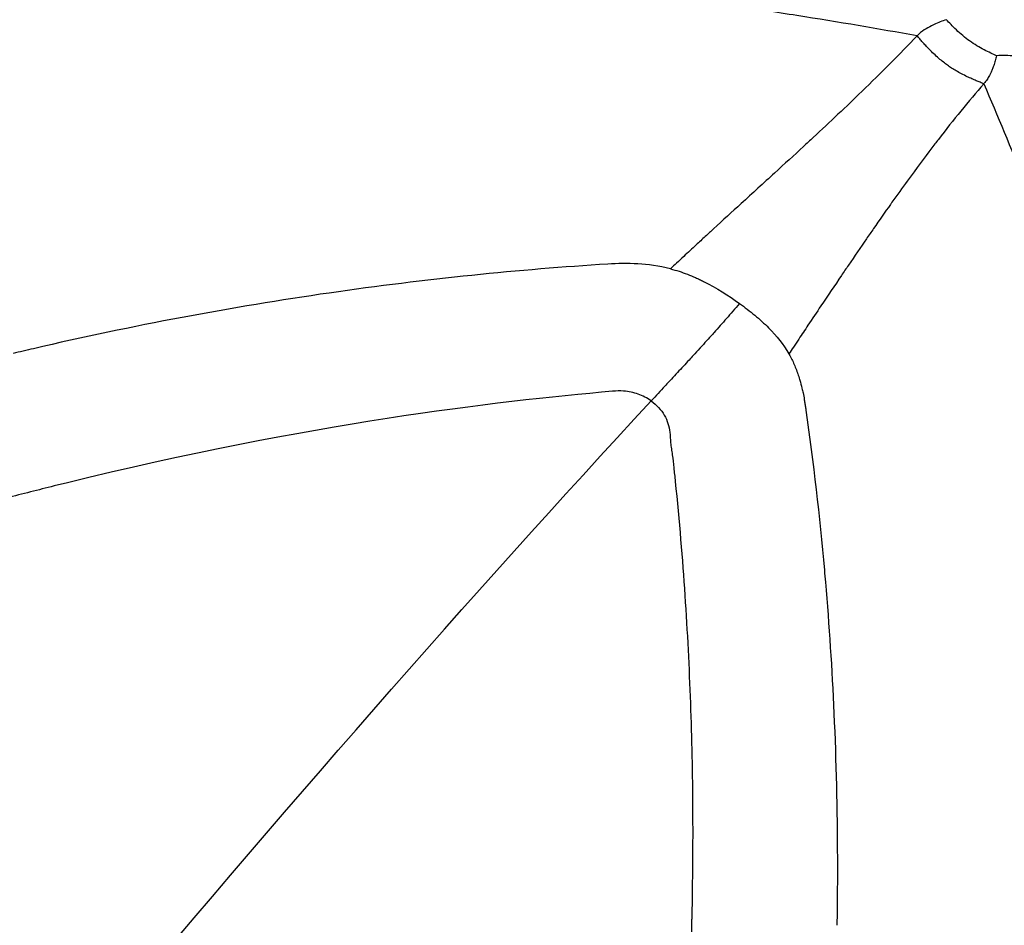
# Model space of a CAD drawing. Units: millimetres. Extents: x 2710 to 24356, y 17322 to 23886.
# Drawn here: x 5746 to 5758, y 19809 to 19819 of the extents above; entities that cross this region are included whole.
import ezdxf

# ---------------------------------------------------------------- set-up
doc = ezdxf.new("R2010")
doc.units = ezdxf.units.MM
doc.header["$MEASUREMENT"] = 0
doc.styles.get("Standard").update_dxf_attribs({"font": 'arial.ttf'})
doc.dimstyles.get("Standard").update_dxf_attribs({"dimtxt": 0.18, "dimasz": 0.18, "dimexe": 0.18, "dimexo": 0.0625, "dimgap": 0.09, "dimtad": 0, "dimtih": 1, "dimtoh": 1, "dimdec": 4, "dimzin": 0, "dimdsep": 46, "dimtxsty": 'Standard', "dimcen": 0.09, "dimadec": 0, "dimazin": 0, "dimtfac": 1, "dimtdec": 4, "dimtofl": 0, "dimtmove": 0, "dimatfit": 3, "dimfxl": 1, "dimtolj": 1, "dimtzin": 0, "dimarcsym": 0})

# ---------------------------------------------------------------- blocks, each defined once
blk = doc.blocks.new('*D49')
at = {"color": 0, "lineweight": -2, "transparency": 16777216}
for p, q in [((3279.376, 23337.256), (3279.376, 23457.436)), ((24346.018, 23337.256), (24346.018, 23457.436)), ((3389.376, 23457.256), (24236.018, 23457.256))]:
    blk.add_line(p, q, dxfattribs=at)
at = {"color": 0, "transparency": 16777216}
for points in [[(3389.376, 23475.59), (3389.376, 23438.923), (3279.376, 23457.256)], [(24236.018, 23475.59), (24236.018, 23438.923), (24346.018, 23457.256)]]:
    blk.add_solid(points, dxfattribs=at)
at = {"layer": 'Defpoints', "color": 0, "transparency": 16777216}
for p in [(24346.018, 23457.256), (3279.376, 19476.65), (24346.018, 18655.079)]:
    blk.add_point(p, dxfattribs=at)
at = {"color": 0, "transparency": 16777216, "insert": (13812.697, 23695.322), "char_height": 290, "attachment_point": 5}
blk.add_mtext('\\A1;2105', dxfattribs=at)
blk = doc.blocks.new('*D50')
at = {"color": 0, "lineweight": -2, "transparency": 16777216}
for p, q in [((3258.352, 23289.865), (3138.172, 23289.865)), ((3138.352, 17432.761), (3138.352, 23179.865)), ((3258.352, 17322.761), (3138.172, 17322.761))]:
    blk.add_line(p, q, dxfattribs=at)
at = {"color": 0, "transparency": 16777216}
for points in [[(3120.019, 23179.865), (3156.686, 23179.865), (3138.352, 23289.865)], [(3120.019, 17432.761), (3156.686, 17432.761), (3138.352, 17322.761)]]:
    blk.add_solid(points, dxfattribs=at)
at = {"layer": 'Defpoints', "color": 0, "transparency": 16777216}
for p in [(3138.352, 23289.865), (20759.839, 23289.865), (20661.015, 17322.761)]:
    blk.add_point(p, dxfattribs=at)
at = {"color": 0, "transparency": 16777216, "insert": (2900.286, 20306.313), "char_height": 290, "attachment_point": 5, "rotation": 90}
blk.add_mtext('\\A1;595', dxfattribs=at)

msp = doc.modelspace()

# ---------------------------------------------------------------- linework, layer by layer
msp.add_ellipse((5731.50538, 19778.44285), major_axis=(0, 55.7883), ratio=0.99026807, start_param=-0.61809196, end_param=0.95270437)
for points, knots in [([(5778.85971, 19745.28304), (5781.00888, 19748.33534), (5784.71181, 19754.86745), (5788.26655, 19765.57162), (5789.68504, 19776.77041), (5788.91275, 19788.03348), (5785.97937, 19798.92798), (5780.99763, 19809.03526), (5774.15897, 19817.96688), (5765.7262, 19825.37961), (5756.02338, 19830.9886), (5745.42339, 19834.57828), (5734.33358, 19836.0107), (5723.18013, 19835.23083), (5712.39165, 19832.26862), (5702.85369, 19827.47463), (5697.32248, 19823.27767), (5694.94591, 19821.13605)], [0.5, 0.5, 0.5, 0.5, 0.53125, 0.5625, 0.59375, 0.625, 0.65625, 0.6875, 0.71875, 0.75, 0.78125, 0.8125, 0.84375, 0.875, 0.90625, 0.9375, 0.964338749, 0.964338749, 0.964338749, 0.964338749]), ([(5696.52012, 19822.50337), (5696.54678, 19822.52568), (5696.57346, 19822.54797), (5697.86242, 19823.62281), (5699.17018, 19824.62067), (5702.34473, 19826.83213), (5704.24994, 19827.9986), (5708.18608, 19830.10015), (5710.22439, 19831.03786), (5714.39199, 19832.66226), (5716.52867, 19833.35129), (5720.8598, 19834.46881), (5723.06191, 19834.89906), (5727.4926, 19835.49247), (5729.72881, 19835.6572), (5734.19912, 19835.71951), (5736.44102, 19835.61649), (5740.8872, 19835.14519), (5743.09933, 19834.77659), (5747.45872, 19833.77952), (5749.61346, 19833.14908), (5753.82683, 19831.63927), (5755.89279, 19830.75704), (5759.89887, 19828.75598), (5761.84621, 19827.63418), (5765.59158, 19825.1699), (5767.39572, 19823.82252), (5770.82632, 19820.92871), (5772.45907, 19819.37756), (5775.52701, 19816.09608), (5776.96738, 19814.35996), (5779.63095, 19810.73493), (5780.85862, 19808.83952), (5783.07872, 19804.92324), (5784.07552, 19802.89585), (5785.82323, 19798.74187), (5786.57652, 19796.60777), (5787.82567, 19792.27433), (5788.32415, 19790.06752), (5789.05801, 19785.61653), (5789.29459, 19783.36462), (5789.50308, 19778.856), (5789.47507, 19776.5914), (5789.15447, 19772.0906), (5788.86194, 19769.84653), (5788.01791, 19765.41445), (5787.46425, 19763.21887), (5786.10722, 19758.91842), (5785.30187, 19756.80588), (5783.4521, 19752.69804), (5782.40449, 19750.69562), (5780.53085, 19747.5752), (5779.77249, 19746.41013), (5778.97347, 19745.27533)], [2.09367951, 2.09367951, 2.09367951, 2.09367951, 2.19835787, 2.19835787, 7.14738386, 7.14738386, 13.86524722, 13.86524722, 20.61926268, 20.61926268, 27.38295773, 27.38295773, 34.14684472, 34.14684472, 40.90886272, 40.90886272, 47.67741595, 47.67741595, 54.44012355, 54.44012355, 61.20738633, 61.20738633, 67.97445263, 67.97445263, 74.73885779, 74.73885779, 81.50986594, 81.50986594, 88.27503211, 88.27503211, 95.04421005, 95.04421005, 101.81369013, 101.81369013, 108.57984719, 108.57984719, 115.35247782, 115.35247782, 122.11910995, 122.11910995, 128.88905665, 128.88905665, 135.65967418, 135.65967418, 142.42630404, 142.42630404, 149.19924429, 149.19924429, 155.96609154, 155.96609154, 162.73559481, 162.73559481, 166.91190214, 166.91190214, 166.91190214, 166.91190214]), ([(5756.6362, 19818.86982), (5756.18952, 19818.94998), (5755.72406, 19819.02881), (5755.2393, 19819.10522), (5754.99692, 19819.14343), (5754.74971, 19819.18103), (5754.49761, 19819.21788), (5754.37155, 19819.2363), (5754.24427, 19819.25454), (5754.11576, 19819.27257), (5754.0515, 19819.28159), (5753.98694, 19819.29056), (5753.92206, 19819.29947), (5753.88963, 19819.30392), (5753.85711, 19819.30836), (5753.82452, 19819.31279), (5753.80007, 19819.31611), (5753.77559, 19819.31943), (5753.75105, 19819.32273), (5753.74288, 19819.32383), (5753.733, 19819.32516), (5753.72651, 19819.32604), (5753.15077, 19819.4034), (5752.50075, 19819.48328), (5751.77336, 19819.55722), (5751.71302, 19819.56336), (5751.65216, 19819.56945), (5751.59076, 19819.57549), (5751.45714, 19819.58865), (5751.321, 19819.60157), (5751.18231, 19819.61422), (5751.11296, 19819.62054), (5751.04298, 19819.62679), (5750.97235, 19819.63297), (5750.93704, 19819.63605), (5750.90156, 19819.63912), (5750.86593, 19819.64217), (5750.84811, 19819.64369), (5750.83026, 19819.64521), (5750.81236, 19819.64672), (5750.80341, 19819.64748), (5750.79445, 19819.64824), (5750.78548, 19819.64899), (5750.77652, 19819.64974), (5750.76635, 19819.6506), (5750.75855, 19819.65125), (5750.50879, 19819.67212), (5750.2584, 19819.69102), (5750.00736, 19819.7079), (5749.88184, 19819.71634), (5749.75616, 19819.72428), (5749.63031, 19819.73172), (5749.56436, 19819.73561), (5749.49836, 19819.73937), (5749.43231, 19819.74299), (5749.40385, 19819.74455), (5749.37538, 19819.74608), (5749.3469, 19819.74759), (5749.32326, 19819.74884), (5749.29961, 19819.75008), (5749.27596, 19819.75129), (5749.26808, 19819.7517), (5749.26154, 19819.75203), (5749.25231, 19819.7525), (5748.95695, 19819.76754), (5748.68236, 19819.77849), (5748.42892, 19819.78644), (5748.3022, 19819.79042), (5748.18077, 19819.79364), (5748.06466, 19819.79623), (5748.00661, 19819.79752), (5747.94989, 19819.79866), (5747.8945, 19819.79965), (5747.86681, 19819.80015), (5747.83945, 19819.80061), (5747.81243, 19819.80103), (5747.79891, 19819.80124), (5747.78549, 19819.80145), (5747.77214, 19819.80164), (5747.76213, 19819.80179), (5747.75217, 19819.80193), (5747.74226, 19819.80207), (5747.73895, 19819.80212), (5747.73662, 19819.80215), (5747.73236, 19819.80221), (5747.45955, 19819.80591), (5747.19539, 19819.80654), (5746.94004, 19819.80449), (5746.81236, 19819.80346), (5746.68689, 19819.80177), (5746.56364, 19819.79946), (5746.50201, 19819.7983), (5746.44094, 19819.79698), (5746.38043, 19819.79552), (5746.35017, 19819.79479), (5746.32005, 19819.79402), (5746.29008, 19819.79322), (5746.27509, 19819.79282), (5746.26013, 19819.7924), (5746.24521, 19819.79198), (5746.23029, 19819.79156), (5746.21699, 19819.79118), (5746.20056, 19819.79069), (5746.06914, 19819.78681), (5745.93927, 19819.7822), (5745.81098, 19819.77688), (5745.74684, 19819.77422), (5745.68308, 19819.77139), (5745.61973, 19819.76838), (5745.58805, 19819.76688), (5745.55647, 19819.76534), (5745.52499, 19819.76375), (5745.49548, 19819.76226), (5745.46605, 19819.76074), (5745.43671, 19819.75917), (5745.42415, 19819.7585), (5745.39327, 19819.75684), (5745.36957, 19819.75554), (5745.08626, 19819.73995), (5744.88711, 19819.7261), (5744.7729, 19819.71736), (5744.73236, 19819.71426), (5744.70252, 19819.71177), (5744.68339, 19819.70997), (5744.67036, 19819.70874), (5744.66229, 19819.70784), (5744.65919, 19819.70725)], [0, 0, 0, 0, 0.125, 0.125, 0.125, 0.1875, 0.1875, 0.1875, 0.21875, 0.21875, 0.21875, 0.234375, 0.234375, 0.234375, 0.2421875, 0.2421875, 0.2421875, 0.248046875, 0.248046875, 0.248046875, 0.25, 0.25, 0.25, 0.423139022, 0.423139022, 0.423139022, 0.4375, 0.4375, 0.4375, 0.46875, 0.46875, 0.46875, 0.484375, 0.484375, 0.484375, 0.4921875, 0.4921875, 0.4921875, 0.49609375, 0.49609375, 0.49609375, 0.498046875, 0.498046875, 0.498046875, 0.5, 0.5, 0.5, 0.5625, 0.5625, 0.5625, 0.59375, 0.59375, 0.59375, 0.610129081, 0.610129081, 0.610129081, 0.6171875, 0.6171875, 0.6171875, 0.623046875, 0.623046875, 0.623046875, 0.625, 0.625, 0.625, 0.6875, 0.6875, 0.6875, 0.71875, 0.71875, 0.71875, 0.734375, 0.734375, 0.734375, 0.7421875, 0.7421875, 0.7421875, 0.74609375, 0.74609375, 0.74609375, 0.749023437, 0.749023437, 0.749023437, 0.75, 0.75, 0.75, 0.8125, 0.8125, 0.8125, 0.84375, 0.84375, 0.84375, 0.859375, 0.859375, 0.859375, 0.8671875, 0.8671875, 0.8671875, 0.87109375, 0.87109375, 0.87109375, 0.875, 0.875, 0.875, 0.90625, 0.90625, 0.90625, 0.921875, 0.921875, 0.921875, 0.9296875, 0.9296875, 0.9296875, 0.937011719, 0.937011719, 0.937011719, 0.940147119, 0.940147119, 0.940147119, 0.977633393, 0.977633393, 0.977633393, 0.990937639, 0.990937639, 0.990937639, 0.999999528, 0.999999528, 0.999999528, 0.999999528]), ([(5756.97792, 19819.05767), (5756.9298, 19819.04168), (5756.88176, 19819.02325), (5756.82429, 19818.99656), (5756.81466, 19818.99193), (5756.77638, 19818.97275), (5756.74783, 19818.95671), (5756.69123, 19818.9195), (5756.66318, 19818.89832), (5756.6362, 19818.86982)], [0, 0, 0, 0, 0.41613476, 0.41613476, 0.5, 0.5, 0.75, 0.75, 1, 1, 1, 1]), ([(5757.24804, 19818.80966), (5757.19314, 19818.84904), (5757.1405, 19818.89417), (5757.04859, 19818.98184), (5757.01097, 19819.02266), (5756.97791, 19819.05765)], [0, 0, 0, 0, 0.5, 0.5, 0.999999909, 0.999999909, 0.999999909, 0.999999909]), ([(5756.6362, 19818.86982), (5756.43482, 19818.65644), (5756.22008, 19818.44092), (5755.81242, 19818.04601), (5755.62372, 19817.86801), (5755.391, 19817.65179), (5755.35326, 19817.61682), (5755.205, 19817.47978), (5755.09275, 19817.37672), (5754.85097, 19817.15537), (5754.72098, 19817.03675), (5754.48357, 19816.81973), (5754.37684, 19816.72204), (5754.23677, 19816.59328), (5754.20455, 19816.56363), (5754.13664, 19816.50104), (5754.10094, 19816.46809), (5754.01732, 19816.3908), (5753.96934, 19816.34636), (5753.89342, 19816.2758), (5753.8657, 19816.25), (5753.81408, 19816.20163), (5753.79038, 19816.17929), (5753.76664, 19816.15692)], [0, 0, 0, 0, 0.25592514, 0.25592514, 0.46066535, 0.46066535, 0.5, 0.5, 0.61422047, 0.61422047, 0.74218307, 0.74218307, 0.84455315, 0.84455315, 0.875, 0.875, 0.90853444, 0.90853444, 0.95332133, 0.95332133, 0.97891381, 0.97891381, 1, 1, 1, 1]), ([(5757.41336, 19818.31181), (5757.39927, 19818.31738), (5757.38518, 19818.32296), (5757.35556, 19818.33481), (5757.34003, 19818.3411), (5757.30784, 19818.35444), (5757.29117, 19818.36151), (5757.25601, 19818.37692), (5757.23751, 19818.38533), (5757.19749, 19818.40432), (5757.17595, 19818.41504), (5757.13321, 19818.43757), (5757.11202, 19818.44936), (5757.07353, 19818.4721), (5757.05616, 19818.48287), (5757.02245, 19818.50486), (5757.0061, 19818.51605), (5756.97398, 19818.53911), (5756.9582, 19818.55099), (5756.92457, 19818.57744), (5756.9068, 19818.59216), (5756.86943, 19818.62455), (5756.84994, 19818.64235), (5756.813, 19818.67759), (5756.79551, 19818.695), (5756.76465, 19818.72675), (5756.75113, 19818.74106), (5756.72546, 19818.76879), (5756.71329, 19818.78222), (5756.69021, 19818.80805), (5756.67927, 19818.82045), (5756.65762, 19818.84517), (5756.64691, 19818.8575), (5756.6362, 19818.86982)], [0, 0, 0, 0, 0.05142956, 0.05142956, 0.10750087, 0.10750087, 0.1666782, 0.1666782, 0.23130128, 0.23130128, 0.30579135, 0.30579135, 0.37938062, 0.37938062, 0.44078274, 0.44078274, 0.5, 0.5, 0.55870922, 0.55870922, 0.62689829, 0.62689829, 0.70489842, 0.70489842, 0.77867382, 0.77867382, 0.83869716, 0.83869716, 0.89510909, 0.89510909, 0.94755454, 0.94755454, 1, 1, 1, 1]), ([(5757.56246, 19818.63792), (5757.52018, 19818.65704), (5757.47124, 19818.67837), (5757.36156, 19818.73544), (5757.3029, 19818.77023), (5757.24804, 19818.80966)], [0.000002518, 0.000002518, 0.000002518, 0.000002518, 0.5, 0.5, 1, 1, 1, 1]), ([(5758.25831, 19818.41227), (5758.21424, 19818.44496), (5758.16955, 19818.47778), (5758.07032, 19818.53873), (5758.01607, 19818.56659), (5757.89874, 19818.60987), (5757.83586, 19818.62504), (5757.70296, 19818.64096), (5757.63289, 19818.64186), (5757.56246, 19818.63792)], [0, 0, 0, 0, 0.25, 0.25, 0.5, 0.5, 0.75, 0.75, 0.999999995, 0.999999995, 0.999999995, 0.999999995]), ([(5757.56247, 19818.63795), (5757.55752, 19818.61813), (5757.55227, 19818.5989), (5757.54077, 19818.56043), (5757.53448, 19818.54128), (5757.52598, 19818.5175), (5757.52405, 19818.51222), (5757.51683, 19818.49299), (5757.51141, 19818.47944), (5757.50317, 19818.46026), (5757.50051, 19818.45426), (5757.49288, 19818.43761), (5757.48783, 19818.4272), (5757.47927, 19818.4105), (5757.47583, 19818.40403), (5757.46772, 19818.38927), (5757.46302, 19818.38112), (5757.45316, 19818.36499), (5757.44798, 19818.35705), (5757.43684, 19818.34105), (5757.43085, 19818.33305), (5757.42099, 19818.32075), (5757.41718, 19818.3162), (5757.41336, 19818.31181)], [0, 0, 0, 0, 0.13931445, 0.13931445, 0.28770633, 0.28770633, 0.33079476, 0.33079476, 0.44623164, 0.44623164, 0.5, 0.5, 0.59814954, 0.59814954, 0.66268006, 0.66268006, 0.74889694, 0.74889694, 0.83924106, 0.83924106, 0.93857169, 0.93857169, 1, 1, 1, 1]), ([(5757.41336, 19818.31181), (5757.32499, 19818.21031), (5757.23576, 19818.10426), (5757.05937, 19817.88785), (5756.97231, 19817.7779), (5756.87071, 19817.6462), (5756.85726, 19817.6287), (5756.75247, 19817.49182), (5756.65996, 19817.36791), (5756.50806, 19817.15996), (5756.44957, 19817.07886), (5756.37519, 19816.97452), (5756.35987, 19816.95297), (5756.33853, 19816.92286), (5756.33186, 19816.91344), (5756.26334, 19816.81664), (5756.19806, 19816.72351), (5756.10318, 19816.58688), (5756.07516, 19816.54639), (5755.97911, 19816.4071), (5755.9096, 19816.30551), (5755.81102, 19816.16051), (5755.78335, 19816.11971), (5755.67804, 19815.96412), (5755.59884, 19815.84644), (5755.46815, 19815.65157), (5755.41777, 19815.57628), (5755.33155, 19815.44718), (5755.29598, 19815.39383), (5755.23956, 19815.30918), (5755.21897, 19815.27828), (5755.18036, 19815.2206), (5755.16253, 19815.19407), (5755.14467, 19815.16747)], [0, 0, 0, 0, 0.127922526, 0.127922526, 0.25, 0.25, 0.26858823, 0.26858823, 0.39451697, 0.39451697, 0.47213001, 0.47213001, 0.4921875, 0.4921875, 0.5, 0.5, 0.59271144, 0.59271144, 0.630930872, 0.630930872, 0.722279765, 0.722279765, 0.757500616, 0.757500616, 0.855173478, 0.855173478, 0.915152849, 0.915152849, 0.956800872, 0.956800872, 0.980507177, 0.980507177, 1, 1, 1, 1]), ([(5757.41336, 19818.31181), (5757.73371, 19817.56467), (5758.04069, 19816.8), (5758.33374, 19816.01784), (5758.52189, 19815.51566), (5758.70414, 19815.00622), (5758.87885, 19814.48886), (5758.88383, 19814.47412), (5758.88881, 19814.45936), (5758.89378, 19814.4446), (5758.97753, 19814.19576), (5759.05952, 19813.94507), (5759.1395, 19813.69246), (5759.14757, 19813.66699), (5759.15561, 19813.6415), (5759.16363, 19813.61599), (5759.27724, 19813.2548), (5759.38668, 19812.88964), (5759.49109, 19812.5203), (5759.6237, 19812.05117), (5759.74818, 19811.5753), (5759.86226, 19811.09236), (5759.9642, 19810.66078), (5760.05786, 19810.22353), (5760.14164, 19809.78034), (5760.18353, 19809.55874), (5760.22294, 19809.33565), (5760.25967, 19809.11106), (5760.29639, 19808.88646), (5760.33024, 19808.65907), (5760.36152, 19808.43266)], [0, 0, 0, 0, 0.25, 0.25, 0.25, 0.410510595, 0.410510595, 0.410510595, 0.415085603, 0.415085603, 0.415085603, 0.492223145, 0.492223145, 0.492223145, 0.5, 0.5, 0.5, 0.610123472, 0.610123472, 0.610123472, 0.75, 0.75, 0.75, 0.875, 0.875, 0.875, 0.9375, 0.9375, 0.9375, 0.999999958, 0.999999958, 0.999999958, 0.999999958]), ([(5753.03751, 19816.21214), (5753.03747, 19816.21214), (5753.03743, 19816.21214), (5752.52591, 19816.17979), (5751.47038, 19816.09301), (5749.80588, 19815.8892), (5748.08749, 19815.604), (5746.92985, 19815.36158), (5746.35444, 19815.22753)], [0, 0, 0, 0, 0.00001033, 0.00001033, 0.25001232, 0.50001431, 0.7500163, 1, 1, 1, 1]), ([(5753.76664, 19816.15692), (5753.6306, 19816.19191), (5753.50701, 19816.20679), (5753.26847, 19816.22097), (5753.15381, 19816.2195), (5753.03751, 19816.21214)], [0.000003251, 0.000003251, 0.000003251, 0.000003251, 0.500001626, 0.500001626, 1, 1, 1, 1]), ([(5753.76664, 19816.15692), (5753.8347, 19816.13938), (5753.89994, 19816.11875), (5753.99548, 19816.08204), (5754.02694, 19816.06887), (5754.07378, 19816.04785), (5754.09711, 19816.03703), (5754.12033, 19816.02576), (5754.1358, 19816.01816), (5754.14175, 19816.0152), (5754.3029, 19815.93379), (5754.44249, 19815.84574), (5754.56898, 19815.75416)], [0, 0, 0, 0, 0.25, 0.25, 0.375, 0.375, 0.4375, 0.46875, 0.46875, 0.5, 0.5, 1, 1, 1, 1]), ([(5754.56894, 19815.75406), (5754.51607, 19815.69177), (5754.46641, 19815.63412), (5754.41879, 19815.57948), (5754.39412, 19815.55118), (5754.37001, 19815.52369), (5754.34634, 19815.49687), (5754.32193, 19815.4692), (5754.29799, 19815.44224), (5754.27442, 19815.41583), (5754.26906, 19815.40982), (5754.26371, 19815.40383), (5754.25838, 19815.39787), (5754.2341, 19815.37073), (5754.2102, 19815.34416), (5754.18663, 19815.31806), (5754.16215, 19815.29095), (5754.13802, 19815.26435), (5754.11419, 19815.23818), (5754.11217, 19815.23596), (5754.11015, 19815.23375), (5754.10814, 19815.23153), (5754.08259, 19815.20349), (5754.05739, 19815.17593), (5754.03252, 19815.14881), (5754.0159, 19815.13069), (5753.99943, 19815.11276), (5753.98311, 19815.09504), (5753.96087, 19815.07088), (5753.93892, 19815.04709), (5753.91728, 19815.02366), (5753.89408, 19814.99855), (5753.87124, 19814.97386), (5753.84882, 19814.94964), (5753.82451, 19814.92338), (5753.80068, 19814.89766), (5753.77742, 19814.87256), (5753.76795, 19814.86234), (5753.75858, 19814.85223), (5753.74931, 19814.84222), (5753.73349, 19814.82515), (5753.71797, 19814.8084), (5753.70277, 19814.792), (5753.67558, 19814.76267), (5753.64944, 19814.73446), (5753.62453, 19814.70756), (5753.59719, 19814.67805), (5753.57135, 19814.65014), (5753.54726, 19814.6241), (5753.54557, 19814.62229), (5753.5439, 19814.62048), (5753.54224, 19814.61868)], [0, 0, 0, 0, 0.11498884, 0.11498884, 0.11498884, 0.17456736, 0.17456736, 0.17456736, 0.23600286, 0.23600286, 0.23600286, 0.25, 0.25, 0.25, 0.31375926, 0.31375926, 0.31375926, 0.37996596, 0.37996596, 0.37996596, 0.38557934, 0.38557934, 0.38557934, 0.45672505, 0.45672505, 0.45672505, 0.50427284, 0.50427284, 0.50427284, 0.56906669, 0.56906669, 0.56906669, 0.63852507, 0.63852507, 0.63852507, 0.71382902, 0.71382902, 0.71382902, 0.74448201, 0.74448201, 0.74448201, 0.79676224, 0.79676224, 0.79676224, 0.89025654, 0.89025654, 0.89025654, 0.99284098, 0.99284098, 0.99284098, 1, 1, 1, 1]), ([(5754.56898, 19815.75416), (5754.63107, 19815.70961), (5754.69079, 19815.66385), (5754.77632, 19815.59305), (5754.80413, 19815.56908), (5754.85811, 19815.52031), (5754.88561, 19815.49417), (5755.00509, 19815.3742), (5755.08228, 19815.27729), (5755.14467, 19815.16747)], [0.000000272, 0.000000272, 0.000000272, 0.000000272, 0.25, 0.25, 0.375, 0.375, 0.5, 0.5, 1, 1, 1, 1]), ([(5755.14467, 19815.16747), (5755.1512, 19815.15597), (5755.15763, 19815.1442), (5755.17393, 19815.11318), (5755.18362, 19815.09357), (5755.20226, 19815.05326), (5755.21122, 19815.03257), (5755.22838, 19814.99024), (5755.23658, 19814.96859), (5755.24564, 19814.94291), (5755.24689, 19814.93933), (5755.25569, 19814.91381), (5755.26287, 19814.89143), (5755.27045, 19814.866), (5755.2712, 19814.86347), (5755.28079, 19814.83081), (5755.28906, 19814.79978), (5755.30112, 19814.74948), (5755.30534, 19814.73077), (5755.31473, 19814.68625), (5755.31974, 19814.66023), (5755.32574, 19814.62574), (5755.32707, 19814.61782), (5755.33094, 19814.59412), (5755.33338, 19814.57819), (5755.3357, 19814.56199)], [0, 0, 0, 0, 0.07163242, 0.07163242, 0.18495039, 0.18495039, 0.29826837, 0.29826837, 0.41194247, 0.41194247, 0.43029368, 0.43029368, 0.54219552, 0.54219552, 0.55454686, 0.55454686, 0.70096878, 0.70096878, 0.78571499, 0.78571499, 0.89983886, 0.89983886, 0.93357649, 0.93357649, 1, 1, 1, 1]), ([(5753.54224, 19814.61868), (5753.49563, 19814.65247), (5753.44556, 19814.67895), (5753.39215, 19814.69808), (5753.33873, 19814.71721), (5753.28196, 19814.729), (5753.22191, 19814.73336), (5753.18091, 19814.73635), (5753.13838, 19814.73587), (5753.09434, 19814.73192)], [0, 0, 0, 0, 0.37273877, 0.37273877, 0.37273877, 0.74549506, 0.74549506, 0.74549506, 1, 1, 1, 1]), ([(5753.54224, 19814.61868), (5753.60613, 19814.57315), (5753.65862, 19814.51491), (5753.73092, 19814.39064), (5753.7507, 19814.32464), (5753.75902, 19814.25467)], [0, 0, 0, 0, 0.5, 0.5, 1, 1, 1, 1]), ([(5755.3357, 19814.56199), (5755.33805, 19814.54578), (5755.34038, 19814.52956), (5755.42993, 19813.90313), (5755.50176, 19813.28202), (5755.56217, 19812.60358), (5755.56628, 19812.55647), (5755.61312, 19812.0063), (5755.64607, 19811.49684), (5755.6939, 19810.4254), (5755.70718, 19809.86241), (5755.70964, 19809.03442), (5755.70804, 19808.77509), (5755.70407, 19808.51431)], [0, 0, 0, 0, 0.00846984, 0.00846984, 0.32698566, 0.32698566, 0.35072346, 0.35072346, 0.6038651, 0.6038651, 0.87662241, 0.87662241, 1, 1, 1, 1]), ([(5753.75902, 19814.25467), (5753.75902, 19814.25463), (5753.76369, 19814.2152), (5753.76522, 19814.15414), (5753.77736, 19814.06372), (5753.79176, 19813.96828), (5753.80557, 19813.84143), (5753.81669, 19813.73501), (5753.86954, 19813.2186), (5753.9419, 19812.34369), (5754.00505, 19811.09748), (5754.03031, 19809.86921), (5754.02371, 19809.02398), (5754.0133, 19808.56896), (5754.01227, 19808.52557), (5754.01119, 19808.48219), (5754.01044, 19808.45305), (5754.01006, 19808.43848)], [0, 0, 0, 0, 0.0000112, 0.02477507, 0.03715701, 0.04953895, 0.07430282, 0.09906669, 0.09906669, 0.3168877, 0.53470872, 0.75252973, 0.97035074, 0.97776305, 0.98517537, 0.99258768, 1, 1, 1, 1]), ([(5746.73325, 19813.66337), (5746.71027, 19813.65773), (5746.68732, 19813.65208), (5746.66441, 19813.64641), (5746.64141, 19813.64073), (5746.61845, 19813.63504), (5746.59552, 19813.62933), (5746.54942, 19813.61787), (5746.50347, 19813.60636), (5746.45767, 19813.59481), (5746.36504, 19813.57146), (5746.27302, 19813.54796), (5746.18162, 19813.52432), (5746.08882, 19813.50031), (5745.99665, 19813.47616), (5745.90512, 19813.45187), (5745.81215, 19813.4272), (5745.71983, 19813.4024), (5745.62817, 19813.37747), (5745.44035, 19813.32638), (5745.25529, 19813.27476), (5745.07298, 19813.22271), (5744.88441, 19813.16888), (5744.69879, 19813.11458), (5744.51612, 19813.05994), (5744.32681, 19813.00331), (5744.14067, 19812.9463), (5743.95771, 19812.88903), (5743.76767, 19812.82954), (5743.58106, 19812.76977), (5743.39787, 19812.70985), (5743.20713, 19812.64745), (5743.02009, 19812.58488), (5742.83677, 19812.52228), (5742.64534, 19812.45691), (5742.45796, 19812.39149), (5742.27461, 19812.32619), (5742.00225, 19812.22917), (5741.73881, 19812.13239), (5741.48426, 19812.03631), (5741.42823, 19812.01516), (5741.37264, 19811.99404), (5741.31747, 19811.97297), (5741.26059, 19811.95124), (5741.20416, 19811.92954), (5741.14818, 19811.9079), (5740.9095, 19811.81561), (5740.67908, 19811.7242), (5740.45684, 19811.63409), (5740.30769, 19811.57362), (5740.16223, 19811.51373), (5740.02043, 19811.45454), (5739.80351, 19811.364), (5739.59515, 19811.27511), (5739.39521, 19811.18824), (5739.36805, 19811.17644), (5739.34105, 19811.16468), (5739.3142, 19811.15296), (5739.16904, 19811.08957), (5739.02841, 19811.02731), (5738.89228, 19810.96632), (5738.75111, 19810.90308), (5738.61477, 19810.8412), (5738.4832, 19810.78086), (5738.35397, 19810.72159), (5738.22936, 19810.66379), (5738.10929, 19810.6076), (5738.04926, 19810.57951), (5737.99036, 19810.55182), (5737.93259, 19810.52455), (5737.90371, 19810.51091), (5737.87511, 19810.49738), (5737.84679, 19810.48396), (5737.83263, 19810.47724), (5737.81854, 19810.47056), (5737.80453, 19810.4639), (5737.79226, 19810.45807), (5737.78005, 19810.45227), (5737.76789, 19810.44648), (5737.75709, 19810.44135), (5737.72882, 19810.42788), (5737.70653, 19810.41724), (5737.3408, 19810.24264), (5736.982, 19810.06607), (5736.63013, 19809.88799), (5736.24424, 19809.69269), (5735.86667, 19809.49558), (5735.49739, 19809.29723), (5735.11116, 19809.08977), (5734.73399, 19808.88097), (5734.36583, 19808.67141), (5734.01238, 19808.47023), (5733.66722, 19808.26835), (5733.33029, 19808.06628), (5733.29918, 19808.04762), (5733.26814, 19808.02896), (5733.23717, 19808.0103), (5733.07877, 19807.91485), (5732.9222, 19807.81937), (5732.76746, 19807.72391), (5732.45357, 19807.53026), (5732.14714, 19807.33671), (5731.84801, 19807.14372), (5731.5568, 19806.95584), (5731.27252, 19806.76849), (5730.99498, 19806.58207), (5730.87958, 19806.50455), (5730.76534, 19806.42719), (5730.65226, 19806.35002), (5730.35895, 19806.14984), (5730.07341, 19805.95094), (5729.79537, 19805.75378), (5729.75852, 19805.72764), (5729.7218, 19805.70154), (5729.68522, 19805.67547), (5729.5289, 19805.56409), (5729.37498, 19805.45328), (5729.2234, 19805.34314), (5729.14761, 19805.28806), (5729.0724, 19805.23315), (5728.99778, 19805.17842), (5728.96047, 19805.15105), (5728.9233, 19805.12373), (5728.88627, 19805.09645), (5728.86776, 19805.08281), (5728.84929, 19805.06919), (5728.83084, 19805.05557), (5728.81471, 19805.04366), (5728.7986, 19805.03175), (5728.78252, 19805.01985), (5728.76395, 19805.00611), (5728.73078, 19804.98154), (5728.70331, 19804.96115), (5728.37368, 19804.71648), (5728.05028, 19804.47136), (5727.73297, 19804.22611), (5727.39229, 19803.96281), (5727.05864, 19803.69936), (5726.73186, 19803.4361), (5726.68015, 19803.39445), (5726.62862, 19803.35281), (5726.57726, 19803.31116), (5726.25283, 19803.04812), (5725.93522, 19802.78533), (5725.62429, 19802.52308), (5725.31337, 19802.26083), (5725.00911, 19801.99911), (5724.71134, 19801.73817), (5724.61055, 19801.64984), (5724.5105, 19801.5616), (5724.41118, 19801.47346), (5724.28723, 19801.36344), (5724.16443, 19801.25358), (5724.04276, 19801.14389), (5723.73683, 19800.86807), (5723.43803, 19800.59337), (5723.146, 19800.32007), (5722.85396, 19800.04677), (5722.5687, 19799.77488), (5722.28984, 19799.50464), (5722.20181, 19799.41933), (5722.11442, 19799.33419), (5722.02765, 19799.24921), (5721.73018, 19798.95787), (5721.44006, 19798.66854), (5721.15676, 19798.38147), (5721.137, 19798.36145), (5721.11727, 19798.34144), (5721.09758, 19798.32145), (5720.94656, 19798.16807), (5720.79748, 19798.01535), (5720.65024, 19797.8633), (5720.57662, 19797.78728), (5720.50347, 19797.71143), (5720.43076, 19797.63575), (5720.39441, 19797.59791), (5720.35817, 19797.56011), (5720.32204, 19797.52236), (5720.30398, 19797.50348), (5720.28594, 19797.48462), (5720.26793, 19797.46576), (5720.25442, 19797.45162), (5720.24093, 19797.43749), (5720.22746, 19797.42336), (5720.22296, 19797.41865), (5720.21974, 19797.41527), (5720.21399, 19797.40923), (5719.95696, 19797.13962), (5719.70469, 19796.87098), (5719.45684, 19796.60328), (5719.20553, 19796.33184), (5718.95876, 19796.06137), (5718.71618, 19795.79178), (5718.53571, 19795.59122), (5718.35756, 19795.39115), (5718.18158, 19795.19152), (5718.15913, 19795.16606), (5718.13672, 19795.1406), (5718.11434, 19795.11515), (5717.85649, 19794.82188), (5717.6033, 19794.52955), (5717.35426, 19794.23793), (5717.28162, 19794.15286), (5717.20933, 19794.06785), (5717.13738, 19793.98289), (5716.97809, 19793.79479), (5716.82048, 19793.60694), (5716.66442, 19793.41926), (5716.58639, 19793.32542), (5716.50875, 19793.23162), (5716.43148, 19793.13785), (5716.39284, 19793.09096), (5716.3543, 19793.04409), (5716.31585, 19792.99721), (5716.30879, 19792.98861), (5716.30174, 19792.98001), (5716.29468, 19792.9714), (5716.28253, 19792.95657), (5716.27038, 19792.94174), (5716.25824, 19792.92691), (5716.24865, 19792.91519), (5716.23907, 19792.90348), (5716.22949, 19792.89176), (5716.21991, 19792.88004), (5716.21148, 19792.86973), (5716.20077, 19792.85661), (5716.15931, 19792.80585), (5716.11799, 19792.75512), (5716.0768, 19792.70442), (5715.85827, 19792.43548), (5715.64338, 19792.16746), (5715.43162, 19791.90008), (5715.21554, 19791.62724), (5715.00273, 19791.35506), (5714.79265, 19791.08318), (5714.61854, 19790.85785), (5714.44631, 19790.63272), (5714.27568, 19790.40759), (5714.26306, 19790.39092), (5714.25044, 19790.37426), (5714.23782, 19790.35759), (5714.03266, 19790.0865), (5713.82975, 19789.81536), (5713.62874, 19789.54363), (5713.42158, 19789.2636), (5713.21644, 19788.98296), (5713.01291, 19788.70108), (5712.80938, 19788.41921), (5712.60747, 19788.1361), (5712.40679, 19787.8511)], [0, 0, 0, 0, 0.00135523, 0.00135523, 0.00135523, 0.00271541, 0.00271541, 0.00271541, 0.00545081, 0.00545081, 0.00545081, 0.01098316, 0.01098316, 0.01098316, 0.01660032, 0.01660032, 0.01660032, 0.02230579, 0.02230579, 0.02230579, 0.03399679, 0.03399679, 0.03399679, 0.04608932, 0.04608932, 0.04608932, 0.0586217, 0.0586217, 0.0586217, 0.07163859, 0.07163859, 0.07163859, 0.08519261, 0.08519261, 0.08519261, 0.09934636, 0.09934636, 0.09934636, 0.1203723, 0.1203723, 0.1203723, 0.125, 0.125, 0.125, 0.12977211, 0.12977211, 0.12977211, 0.15011964, 0.15011964, 0.15011964, 0.16377471, 0.16377471, 0.16377471, 0.18466268, 0.18466268, 0.18466268, 0.1875, 0.1875, 0.1875, 0.20284114, 0.20284114, 0.20284114, 0.21875, 0.21875, 0.21875, 0.234375, 0.234375, 0.234375, 0.2421875, 0.2421875, 0.2421875, 0.24609375, 0.24609375, 0.24609375, 0.24804688, 0.24804688, 0.24804688, 0.24975586, 0.24975586, 0.24975586, 0.25127349, 0.25127349, 0.25127349, 0.27618444, 0.27618444, 0.27618444, 0.30350455, 0.30350455, 0.30350455, 0.33207876, 0.33207876, 0.33207876, 0.35951179, 0.35951179, 0.35951179, 0.36204488, 0.36204488, 0.36204488, 0.375, 0.375, 0.375, 0.40127873, 0.40127873, 0.40127873, 0.42686175, 0.42686175, 0.42686175, 0.4375, 0.4375, 0.4375, 0.46509285, 0.46509285, 0.46509285, 0.46875, 0.46875, 0.46875, 0.484375, 0.484375, 0.484375, 0.4921875, 0.4921875, 0.4921875, 0.49609375, 0.49609375, 0.49609375, 0.49804688, 0.49804688, 0.49804688, 0.49975586, 0.49975586, 0.49975586, 0.50172946, 0.50172946, 0.50172946, 0.52540761, 0.52540761, 0.52540761, 0.55082894, 0.55082894, 0.55082894, 0.55485109, 0.55485109, 0.55485109, 0.58025831, 0.58025831, 0.58025831, 0.60566533, 0.60566533, 0.60566533, 0.61426589, 0.61426589, 0.61426589, 0.625, 0.625, 0.625, 0.65198988, 0.65198988, 0.65198988, 0.67897976, 0.67897976, 0.67897976, 0.6875, 0.6875, 0.6875, 0.71671266, 0.71671266, 0.71671266, 0.71875, 0.71875, 0.71875, 0.734375, 0.734375, 0.734375, 0.7421875, 0.7421875, 0.7421875, 0.74609375, 0.74609375, 0.74609375, 0.74804688, 0.74804688, 0.74804688, 0.74951172, 0.74951172, 0.74951172, 0.75, 0.75, 0.75, 0.77181827, 0.77181827, 0.77181827, 0.79394139, 0.79394139, 0.79394139, 0.81040036, 0.81040036, 0.81040036, 0.8125, 0.8125, 0.8125, 0.83669277, 0.83669277, 0.83669277, 0.84375, 0.84375, 0.84375, 0.859375, 0.859375, 0.859375, 0.8671875, 0.8671875, 0.8671875, 0.87109375, 0.87109375, 0.87109375, 0.87181084, 0.87181084, 0.87181084, 0.87304688, 0.87304688, 0.87304688, 0.87402344, 0.87402344, 0.87402344, 0.87500006, 0.87500006, 0.87500006, 0.87877941, 0.87877941, 0.87877941, 0.89882949, 0.89882949, 0.89882949, 0.91928832, 0.91928832, 0.91928832, 0.93624493, 0.93624493, 0.93624493, 0.9375, 0.9375, 0.9375, 0.95791738, 0.95791738, 0.95791738, 0.97895869, 0.97895869, 0.97895869, 1, 1, 1, 1])]:
    msp.add_open_spline(points, degree=3, knots=knots)
for points in [[(5746.35444, 19815.22753), (5746.27607, 19815.20926), (5746.19484, 19815.18998), (5746.11665, 19815.17146)], [(5753.09434, 19814.73192), (5751.71964, 19814.60857), (5749.5872, 19814.36403), (5746.73325, 19813.66337)], [(5725.23163, 19778.44285), (5734.94805, 19792.24238), (5745.15308, 19805.55352), (5753.54224, 19814.61868)]]:
    msp.add_open_spline(points, degree=3)

# ---------------------------------------------------------------- dimensions: what is measured, and where the dimension line sits
dim = msp.add_linear_dim(base=(24346.01783, 23457.25625), p1=(3279.37576, 19476.65016), p2=(24346.01783, 18655.07928), angle=180, text='2105', dimstyle='Standard', override={"dimtxt": 290, "dimasz": 110, "dimgap": 90, "dimtad": 2, "dimtih": 0, "dimtoh": 0, "dimfxl": 120, "dimfxlon": 1})
dim.commit()
dim.dimension.update_dxf_attribs({"geometry": '*D49', "text_midpoint": (13812.69679, 23457.25625), "dimtype": 160})
dim = msp.add_linear_dim(base=(3138.35246, 23289.86524), p1=(20661.01522, 17322.76136), p2=(20759.83852, 23289.86524), angle=90, text='595', dimstyle='Standard', override={"dimtxt": 290, "dimasz": 110, "dimgap": 90, "dimtad": 2, "dimtih": 0, "dimtoh": 0, "dimfxl": 120, "dimfxlon": 1})
dim.commit()
dim.dimension.update_dxf_attribs({"geometry": '*D50', "text_midpoint": (2900.28629, 20306.3133)})

doc.saveas('drawing.dxf')
